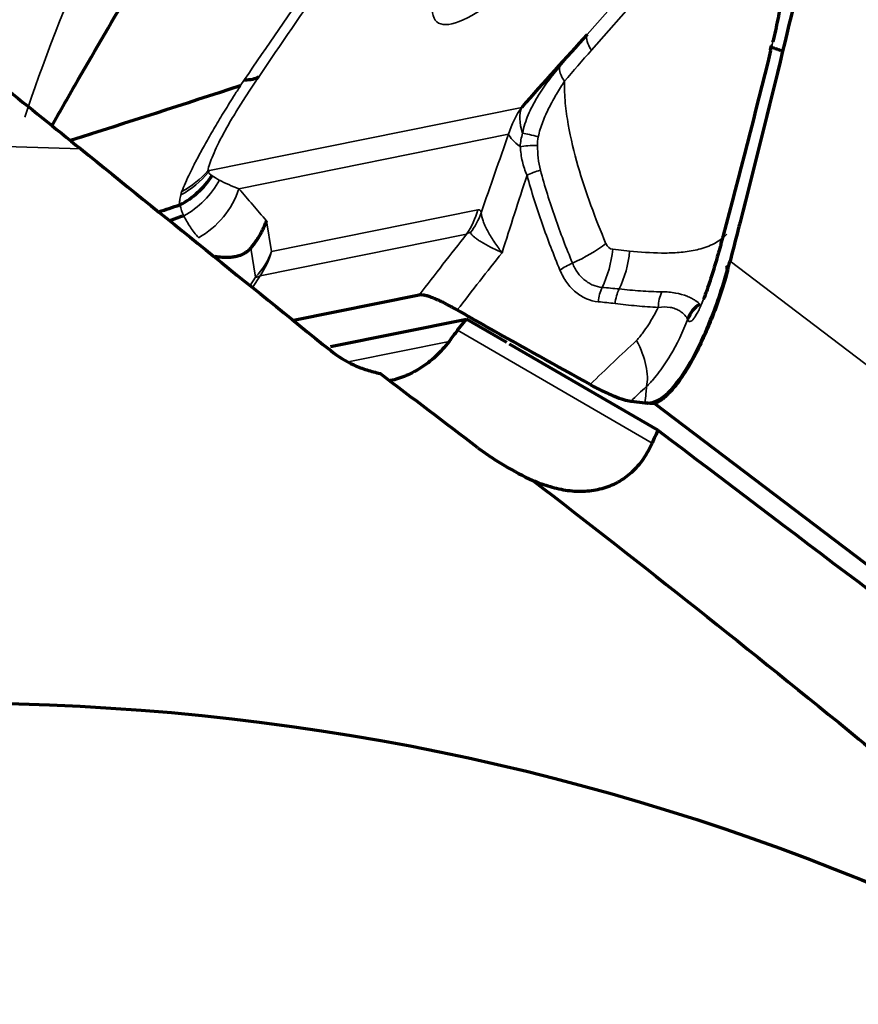
# Model space of a CAD drawing. Units: millimetres. Extents: x -685 to 416, y -200 to 293.
# Drawn here: x 82 to 85, y 212 to 215 of the extents above; entities that cross this region are included whole.
import ezdxf

# ---------------------------------------------------------------- set-up
doc = ezdxf.new("R2010")
doc.units = ezdxf.units.MM
doc.layers.add('1', color=7, linetype='Continuous', true_color=0xffffff)

msp = doc.modelspace()

# ---------------------------------------------------------------- linework, layer by layer
at = {"layer": '1', "color": 155, "linetype": 'Continuous', "lineweight": 35}
for p, q in [((83.5701, 215.1759), (83.7577, 215.3898)), ((83.5701, 215.1759), (83.7577, 215.3898)), ((83.7722, 215.3349), (83.5846, 215.1211)), ((83.7722, 215.3349), (83.5846, 215.1211)), ((82.2599, 214.7037), (83.3429, 214.9229)), ((82.2599, 214.7037), (83.3429, 214.9229)), ((83.2975, 214.83), (82.3624, 214.6407)), ((83.2975, 214.83), (82.3624, 214.6407)), ((82.475, 214.4226), (83.1913, 214.5675)), ((82.475, 214.4226), (83.1913, 214.5675)), ((82.4576, 214.5286), (82.475, 214.4226)), ((82.4576, 214.5286), (82.475, 214.4226)), ((83.1519, 214.4831), (82.4356, 214.3382)), ((83.1519, 214.4831), (82.4356, 214.3382)), ((82.4197, 214.3334), (82.4031, 214.4346)), ((82.4197, 214.3334), (82.4031, 214.4346)), ((83.6584, 214.4305), (83.7173, 214.4244)), ((83.6584, 214.4305), (83.7173, 214.4244)), ((84.0654, 214.389), (86.8023, 212.3091)), ((84.0654, 214.389), (86.8023, 212.3091)), ((82.4011, 214.3046), (82.4197, 214.3334)), ((82.4011, 214.3046), (82.4197, 214.3334)), ((82.4356, 214.3382), (82.4095, 214.2978)), ((82.4356, 214.3382), (82.4095, 214.2978)), ((83.1205, 214.1494), (83.795, 213.7578)), ((82.7468, 214.0413), (83.091, 214.1109))]:
    msp.add_line(p, q, dxfattribs=at)
at = {"layer": '1', "color": 155, "linetype": 'Continuous', "lineweight": 70}
for p, q in [((84.2125, 215.1553), (84.2136, 215.1501)), ((84.2125, 215.1553), (84.2136, 215.1501)), ((84.2051, 215.125), (84.2062, 215.1198)), ((84.2051, 215.125), (84.2062, 215.1198)), ((82.9874, 214.2717), (82.5511, 214.1835)), ((82.9874, 214.2717), (82.5511, 214.1835)), ((82.6793, 214.0929), (83.1512, 214.1884)), ((83.1205, 214.1494), (83.1512, 214.1884)), ((83.2917, 214.1068), (83.1512, 214.1884)), ((83.8156, 213.8026), (83.3006, 214.1016)), ((83.7212, 213.9038), (83.7709, 213.8973)), ((83.7212, 213.9038), (83.7709, 213.8973)), ((86.3511, 211.9597), (83.8037, 213.8956)), ((86.3511, 211.9597), (83.8037, 213.8956))]:
    msp.add_line(p, q, dxfattribs=at)
msp.add_circle((81.3849, 204.5557), 8.3, dxfattribs=at)
msp.add_arc((81.3849, 204.5557), 15.875, 71.0325, 214.84687, dxfattribs=at)
at = {"layer": '1', "color": 155, "linetype": 'Continuous', "lineweight": 35}
msp.add_arc((81.3849, 204.5557), 10.2318, 87.5976, 127.47764, dxfattribs=at)
for centre, major_axis, ratio, start_param, end_param in [((90.1494, 224.4332), (8.5371, 10.4579), 0.132107, 2.320354, 2.815291), ((84.2307, 216.7713), (1.1802, 1.553), 0.137533, 2.870199, 4.724328), ((84.2307, 216.7713), (1.1802, 1.553), 0.137533, 2.870199, 4.724328), ((83.6489, 215.116), (-0.0752, 0.0659), 0.451321, 0.154739, 1.027404), ((83.6489, 215.116), (-0.0752, 0.0659), 0.451321, 0.154739, 1.027404), ((83.5553, 215.0082), (-0.0757, 0.0654), 0.447583, 0.228923, 1.023933), ((83.5553, 215.0082), (-0.0757, 0.0654), 0.447583, 0.228923, 1.023933), ((83.5795, 214.7431), (0.0595, -0.294), 0.978598, 3.873575, 4.22264), ((83.5795, 214.7431), (0.0595, -0.294), 0.978598, 3.873575, 4.22264), ((83.5795, 214.7431), (-0.225, 0.1984), 0.463944, 0.155883, 0.671735), ((83.5795, 214.7431), (-0.225, 0.1984), 0.463944, 0.155883, 0.671735), ((83.5585, 213.659), (1.099, 3.6114), 0.1628, 1.290489, 1.369236), ((83.5585, 213.659), (1.099, 3.6114), 0.1628, 1.290489, 1.369236), ((83.5795, 214.7431), (0.2826, -0.1007), 0.227644, 3.329179, 3.772255), ((83.5795, 214.7431), (0.2826, -0.1007), 0.227644, 3.329179, 3.772255), ((83.4238, 214.8033), (-0.0953, 0.0301), 0.094925, 4.990914, 5.696247), ((83.4238, 214.8033), (-0.0953, 0.0301), 0.094925, 4.990914, 5.696247), ((83.4183, 214.772), (-0.0999, 0.0046), 0.183284, 4.928397, 5.659425), ((83.4183, 214.772), (-0.0999, 0.0046), 0.183284, 4.928397, 5.659425), ((83.4257, 214.682), (-0.0967, -0.0254), 0.269047, 4.825354, 5.365254), ((83.4257, 214.682), (-0.0967, -0.0254), 0.269047, 4.825354, 5.365254), ((82.0156, 214.8725), (0.2978, -0.0366), 0.959274, 5.334268, 5.760656), ((82.0156, 214.8725), (0.2978, -0.0366), 0.959274, 5.334268, 5.760656), ((82.0174, 214.8827), (0.2919, -0.0693), 0.945924, 5.447431, 5.845354), ((82.0174, 214.8827), (0.2919, -0.0693), 0.945924, 5.447431, 5.845354), ((82.4965, 214.5239), (0.0595, -0.294), 0.978598, 3.873575, 3.89631), ((82.4965, 214.5239), (0.0595, -0.294), 0.978598, 3.873575, 3.89631), ((82.0805, 214.7276), (0.2278, 0.1952), 0.976976, 4.512394, 5.265005), ((82.0805, 214.7276), (0.2278, 0.1952), 0.976976, 4.512394, 5.265005), ((82.9094, 214.6544), (0.0595, -0.294), 0.978602, 0.767043, 1.081202), ((82.9094, 214.6544), (0.0595, -0.294), 0.978602, 0.767043, 1.081202), ((82.9206, 214.6442), (-0.2914, -0.0715), 0.941077, 2.298799, 2.574775), ((82.9206, 214.6442), (-0.2914, -0.0715), 0.941077, 2.298799, 2.574775), ((82.8162, 213.1293), (2.1824, 3.0899), 0.142661, 1.220132, 1.294496), ((82.8162, 213.1293), (2.1824, 3.0899), 0.142661, 1.220132, 1.294496), ((83.4678, 214.4631), (-0.2395, -0.1013), 0.362579, 1.630847, 2.180886), ((83.4678, 214.4631), (-0.2395, -0.1013), 0.362579, 1.630847, 2.180886), ((83.6621, 214.4704), (-0.0031, -0.0399), 0.763826, 5.308913, 6.263987), ((83.6621, 214.4704), (-0.0031, -0.0399), 0.763826, 5.308913, 6.263987), ((82.1931, 214.5096), (0.296, 0.0486), 0.923784, 5.420357, 5.789088), ((82.1931, 214.5096), (0.296, 0.0486), 0.923784, 5.420357, 5.789088), ((82.1931, 214.5096), (-0.0595, 0.294), 0.978602, 3.908635, 4.222795), ((82.1931, 214.5096), (-0.0595, 0.294), 0.978602, 3.908635, 4.222795), ((83.4911, 214.4437), (0.0269, 0.2586), 0.645304, 4.184332, 4.728609), ((83.4911, 214.4437), (0.0269, 0.2586), 0.645304, 4.184332, 4.728609), ((83.55, 214.4376), (0.0269, 0.2586), 0.645304, 4.186249, 4.728609), ((83.55, 214.4376), (0.0269, 0.2586), 0.645304, 4.186249, 4.728609), ((83.5385, 214.3515), (-0.0925, -0.0379), 0.361979, 4.776466, 5.302137), ((83.5385, 214.3515), (-0.0925, -0.0379), 0.361979, 4.776466, 5.302137), ((82.1931, 214.5096), (-0.252, 0.1628), 0.275039, 2.834212, 2.99251), ((82.1931, 214.5096), (-0.252, 0.1628), 0.275039, 2.834212, 2.99251), ((83.6719, 214.2425), (-0.0084, -0.0996), 0.638688, 4.172117, 4.707178), ((83.6719, 214.2425), (-0.0084, -0.0996), 0.638688, 4.172117, 4.707178), ((83.7311, 214.237), (-0.0102, -0.0995), 0.644972, 4.185618, 4.727503), ((83.7311, 214.237), (-0.0102, -0.0995), 0.644972, 4.185618, 4.727503), ((83.8827, 214.2261), (-0.0022, -0.1), 0.662866, 4.122443, 4.698024), ((83.8827, 214.2261), (-0.0022, -0.1), 0.662866, 4.122443, 4.698024), ((83.4694, 212.4757), (1.6315, 2.0967), 0.291468, 1.035662, 1.06735), ((83.4694, 212.4757), (1.6315, 2.0967), 0.291468, 1.035662, 1.06735)]:
    msp.add_ellipse(centre, major_axis=major_axis, ratio=ratio, start_param=start_param, end_param=end_param, dxfattribs=at)
at = {"layer": '1', "color": 155, "linetype": 'Continuous', "lineweight": 70}
for centre, major_axis, ratio, start_param, end_param in [((82.6073, 213.1635), (2.3844, 3.1376), 0.137533, 0.983153, 1.083323), ((82.6073, 213.1635), (2.3844, 3.1376), 0.137533, 0.983153, 1.083323), ((84.0127, 214.1567), (-0.0953, -0.0303), 0.976905, 4.956554, 5.636409), ((84.0127, 214.1567), (-0.0953, -0.0303), 0.976905, 4.956554, 5.636409), ((83.2322, 214.172), (0.2639, 0.309), 0.177302, 1.793458, 1.91777), ((85.5501, 212.9898), (1.7514, -0.7762), 0.766193, 3.114102, 3.147703), ((91.297, 208.4282), (51.2654, -38.7997), 0.003607, 4.568662, 4.596038)]:
    msp.add_ellipse(centre, major_axis=major_axis, ratio=ratio, start_param=start_param, end_param=end_param, dxfattribs=at)
at = {"layer": '1', "color": 155, "linetype": 'Continuous', "lineweight": 35}
for points, knots in [([(82.3665, 214.9974), (82.445, 215.1127), (82.5252, 215.2293), (82.647, 215.4052), (82.6878, 215.464), (82.7699, 215.5819), (82.8112, 215.641), (82.8527, 215.7003)], [0, 0, 0, 0, 0.5, 0.5, 0.75, 0.75, 1, 1, 1, 1]), ([(82.3665, 214.9974), (82.445, 215.1127), (82.5252, 215.2293), (82.647, 215.4052), (82.6878, 215.464), (82.7699, 215.5819), (82.8112, 215.641), (82.8527, 215.7003)], [0, 0, 0, 0, 0.5, 0.5, 0.75, 0.75, 1, 1, 1, 1]), ([(82.8964, 215.7009), (82.8166, 215.5879), (82.7381, 215.4755), (82.583, 215.2518), (82.5066, 215.1406), (82.4318, 215.0304)], [0, 0, 0, 0, 0.5, 0.5, 1, 1, 1, 1]), ([(82.8964, 215.7009), (82.8166, 215.5879), (82.7381, 215.4755), (82.583, 215.2518), (82.5066, 215.1406), (82.4318, 215.0304)], [0, 0, 0, 0, 0.5, 0.5, 1, 1, 1, 1]), ([(84.2091, 215.1319), (84.2091, 215.1319), (84.2091, 215.1319), (84.2081, 215.1278), (84.2071, 215.1238), (84.2062, 215.1198)], [0, 0, 0, 0, 0.00472, 0.00472, 1, 1, 1, 1]), ([(84.2091, 215.1319), (84.2091, 215.1319), (84.2091, 215.1319), (84.2081, 215.1278), (84.2071, 215.1238), (84.2062, 215.1198)], [0, 0, 0, 0, 0.00472, 0.00472, 1, 1, 1, 1]), ([(83.346, 214.8334), (83.3502, 214.8552), (83.3569, 214.8763), (83.3698, 214.9072), (83.3746, 214.9173), (83.385, 214.9375), (83.3907, 214.9476), (83.4084, 214.9768), (83.4211, 214.9954), (83.441, 215.0222), (83.4478, 215.031), (83.4614, 215.048), (83.4682, 215.0562), (83.4749, 215.0642)], [0, 0, 0, 0, 0.25, 0.25, 0.375, 0.375, 0.5, 0.5, 0.75, 0.75, 0.875, 0.875, 1, 1, 1, 1]), ([(83.346, 214.8334), (83.3502, 214.8552), (83.3569, 214.8763), (83.3698, 214.9072), (83.3746, 214.9173), (83.385, 214.9375), (83.3907, 214.9476), (83.4084, 214.9768), (83.4211, 214.9954), (83.441, 215.0222), (83.4478, 215.031), (83.4614, 215.048), (83.4682, 215.0562), (83.4749, 215.0642)], [0, 0, 0, 0, 0.25, 0.25, 0.375, 0.375, 0.5, 0.5, 0.75, 0.75, 0.875, 0.875, 1, 1, 1, 1]), ([(82.4318, 215.0304), (82.4288, 215.0258), (82.4257, 215.0212), (82.4195, 215.0121), (82.4165, 215.0075), (82.4074, 214.9938), (82.3896, 214.9669), (82.3621, 214.9238), (82.3425, 214.8914), (82.3288, 214.8679), (82.3244, 214.8603), (82.316, 214.8454), (82.312, 214.8382), (82.2932, 214.8033), (82.2813, 214.7787), (82.2634, 214.7359), (82.2576, 214.7181), (82.254, 214.703)], [0, 0, 0, 0, 0.03125, 0.03125, 0.0625, 0.0625, 0.125, 0.25, 0.375, 0.375, 0.4375, 0.4375, 0.5, 0.5, 0.75, 0.75, 1, 1, 1, 1]), ([(82.4318, 215.0304), (82.4288, 215.0258), (82.4257, 215.0212), (82.4195, 215.0121), (82.4165, 215.0075), (82.4074, 214.9938), (82.3896, 214.9669), (82.3621, 214.9238), (82.3425, 214.8914), (82.3288, 214.8679), (82.3244, 214.8603), (82.316, 214.8454), (82.312, 214.8382), (82.2932, 214.8033), (82.2813, 214.7787), (82.2634, 214.7359), (82.2576, 214.7181), (82.254, 214.703)], [0, 0, 0, 0, 0.03125, 0.03125, 0.0625, 0.0625, 0.125, 0.25, 0.375, 0.375, 0.4375, 0.4375, 0.5, 0.5, 0.75, 0.75, 1, 1, 1, 1]), ([(83.4909, 215.0133), (83.4818, 214.9989), (83.4727, 214.9842), (83.455, 214.954), (83.4463, 214.9385), (83.434, 214.9143), (83.4301, 214.906), (83.4226, 214.8894), (83.419, 214.881), (83.4093, 214.8555), (83.404, 214.8382), (83.4004, 214.8203)], [0, 0, 0, 0, 0.25, 0.25, 0.5, 0.5, 0.625, 0.625, 0.75, 0.75, 1, 1, 1, 1]), ([(83.4909, 215.0133), (83.4818, 214.9989), (83.4727, 214.9842), (83.455, 214.954), (83.4463, 214.9385), (83.434, 214.9143), (83.4301, 214.906), (83.4226, 214.8894), (83.419, 214.881), (83.4093, 214.8555), (83.404, 214.8382), (83.4004, 214.8203)], [0, 0, 0, 0, 0.25, 0.25, 0.5, 0.5, 0.625, 0.625, 0.75, 0.75, 1, 1, 1, 1]), ([(83.4909, 215.0133), (83.4905, 214.9881), (83.4918, 214.963), (83.4954, 214.9254), (83.4969, 214.9129), (83.5004, 214.8881), (83.5023, 214.8758), (83.513, 214.8146), (83.5247, 214.7666), (83.5514, 214.6731), (83.5665, 214.6275), (83.5992, 214.5377), (83.6167, 214.4935), (83.6351, 214.4499)], [0, 0, 0, 0, 0.125, 0.125, 0.1875, 0.1875, 0.25, 0.25, 0.5, 0.5, 0.75, 0.75, 1, 1, 1, 1]), ([(83.4909, 215.0133), (83.4905, 214.9881), (83.4918, 214.963), (83.4954, 214.9254), (83.4969, 214.9129), (83.5004, 214.8881), (83.5023, 214.8758), (83.513, 214.8146), (83.5247, 214.7666), (83.5514, 214.6731), (83.5665, 214.6275), (83.5992, 214.5377), (83.6167, 214.4935), (83.6351, 214.4499)], [0, 0, 0, 0, 0.125, 0.125, 0.1875, 0.1875, 0.25, 0.25, 0.5, 0.5, 0.75, 0.75, 1, 1, 1, 1]), ([(82.1646, 214.6315), (82.1714, 214.6498), (82.1807, 214.671), (82.1986, 214.7081), (82.2052, 214.7212), (82.2196, 214.7491), (82.2353, 214.7785), (82.2537, 214.8111), (82.2735, 214.8454), (82.284, 214.8633), (82.3061, 214.8999), (82.3235, 214.9283), (82.3451, 214.9627), (82.3547, 214.9778), (82.3612, 214.9879), (82.3645, 214.993), (82.3678, 214.9981)], [0, 0, 0, 0, 0.25, 0.25, 0.375, 0.375, 0.5, 0.625, 0.625, 0.75, 0.75, 0.875, 0.9375, 0.96875, 0.96875, 1, 1, 1, 1]), ([(82.1646, 214.6315), (82.1714, 214.6498), (82.1807, 214.671), (82.1986, 214.7081), (82.2052, 214.7212), (82.2196, 214.7491), (82.2353, 214.7785), (82.2537, 214.8111), (82.2735, 214.8454), (82.284, 214.8633), (82.3061, 214.8999), (82.3235, 214.9283), (82.3451, 214.9627), (82.3547, 214.9778), (82.3612, 214.9879), (82.3645, 214.993), (82.3678, 214.9981)], [0, 0, 0, 0, 0.25, 0.25, 0.375, 0.375, 0.5, 0.625, 0.625, 0.75, 0.75, 0.875, 0.9375, 0.96875, 0.96875, 1, 1, 1, 1]), ([(83.3615, 214.6872), (83.3543, 214.7028), (83.3491, 214.7189), (83.3414, 214.7521), (83.339, 214.7691), (83.3377, 214.7865)], [0, 0, 0, 0, 0.5, 0.5, 1, 1, 1, 1]), ([(83.3615, 214.6872), (83.3543, 214.7028), (83.3491, 214.7189), (83.3414, 214.7521), (83.339, 214.7691), (83.3377, 214.7865)], [0, 0, 0, 0, 0.5, 0.5, 1, 1, 1, 1]), ([(83.3977, 214.7909), (83.3979, 214.7763), (83.3987, 214.7618), (83.402, 214.7331), (83.4044, 214.7189), (83.408, 214.705)], [0, 0, 0, 0, 0.5, 0.5, 1, 1, 1, 1]), ([(83.3977, 214.7909), (83.3979, 214.7763), (83.3987, 214.7618), (83.402, 214.7331), (83.4044, 214.7189), (83.408, 214.705)], [0, 0, 0, 0, 0.5, 0.5, 1, 1, 1, 1]), ([(83.408, 214.705), (83.4228, 214.6488), (83.4399, 214.5942), (83.4772, 214.487), (83.4974, 214.4344), (83.5189, 214.3825)], [0, 0, 0, 0, 0.5, 0.5, 1, 1, 1, 1]), ([(83.408, 214.705), (83.4228, 214.6488), (83.4399, 214.5942), (83.4772, 214.487), (83.4974, 214.4344), (83.5189, 214.3825)], [0, 0, 0, 0, 0.5, 0.5, 1, 1, 1, 1]), ([(82.1713, 214.5469), (82.1973, 214.561), (82.2212, 214.5789), (82.2628, 214.6207), (82.2805, 214.6445), (82.2943, 214.6704)], [0, 0, 0, 0, 0.5, 0.5, 1, 1, 1, 1]), ([(82.1713, 214.5469), (82.1973, 214.561), (82.2212, 214.5789), (82.2628, 214.6207), (82.2805, 214.6445), (82.2943, 214.6704)], [0, 0, 0, 0, 0.5, 0.5, 1, 1, 1, 1]), ([(82.2943, 214.6704), (82.3046, 214.6648), (82.3155, 214.6597), (82.3383, 214.6498), (82.3502, 214.6452), (82.3624, 214.6407)], [0, 0, 0, 0, 0.5, 0.5, 1, 1, 1, 1]), ([(82.2943, 214.6704), (82.3046, 214.6648), (82.3155, 214.6597), (82.3383, 214.6498), (82.3502, 214.6452), (82.3624, 214.6407)], [0, 0, 0, 0, 0.5, 0.5, 1, 1, 1, 1]), ([(83.4756, 214.3583), (83.4537, 214.4112), (83.4329, 214.4648), (83.3945, 214.5743), (83.3769, 214.63), (83.3615, 214.6872)], [0, 0, 0, 0, 0.5, 0.5, 1, 1, 1, 1]), ([(83.4756, 214.3583), (83.4537, 214.4112), (83.4329, 214.4648), (83.3945, 214.5743), (83.3769, 214.63), (83.3615, 214.6872)], [0, 0, 0, 0, 0.5, 0.5, 1, 1, 1, 1]), ([(82.1567, 214.5843), (82.1562, 214.5891), (82.1561, 214.5944), (82.1573, 214.6058), (82.1585, 214.6121), (82.1605, 214.619)], [0, 0, 0, 0, 0.5, 0.5, 1, 1, 1, 1]), ([(82.1567, 214.5843), (82.1562, 214.5891), (82.1561, 214.5944), (82.1573, 214.6058), (82.1585, 214.6121), (82.1605, 214.619)], [0, 0, 0, 0, 0.5, 0.5, 1, 1, 1, 1]), ([(82.2222, 214.4708), (82.2119, 214.4825), (82.2024, 214.4947), (82.1852, 214.52), (82.1776, 214.5331), (82.1713, 214.5469)], [0, 0, 0, 0, 0.5, 0.5, 1, 1, 1, 1]), ([(82.2222, 214.4708), (82.2119, 214.4825), (82.2024, 214.4947), (82.1852, 214.52), (82.1776, 214.5331), (82.1713, 214.5469)], [0, 0, 0, 0, 0.5, 0.5, 1, 1, 1, 1]), ([(83.2025, 214.5573), (83.2032, 214.5485), (83.2055, 214.539), (83.2109, 214.5234), (83.213, 214.518), (83.2179, 214.5068), (83.2208, 214.501), (83.2302, 214.4832), (83.2376, 214.4708), (83.2504, 214.4517), (83.2571, 214.442), (83.2645, 214.4321), (83.2696, 214.4254), (83.2722, 214.422), (83.2748, 214.4187)], [0, 0, 0, 0, 0.25, 0.25, 0.375, 0.375, 0.5, 0.5, 0.75, 0.75, 0.875, 0.9375, 0.9375, 1, 1, 1, 1]), ([(83.2025, 214.5573), (83.2032, 214.5485), (83.2055, 214.539), (83.2109, 214.5234), (83.213, 214.518), (83.2179, 214.5068), (83.2208, 214.501), (83.2302, 214.4832), (83.2376, 214.4708), (83.2504, 214.4517), (83.2571, 214.442), (83.2645, 214.4321), (83.2696, 214.4254), (83.2722, 214.422), (83.2748, 214.4187)], [0, 0, 0, 0, 0.25, 0.25, 0.375, 0.375, 0.5, 0.5, 0.75, 0.75, 0.875, 0.9375, 0.9375, 1, 1, 1, 1]), ([(83.1646, 214.4871), (83.1635, 214.4888), (83.1616, 214.4888), (83.1572, 214.4871), (83.1546, 214.4854), (83.1519, 214.4831)], [0, 0, 0, 0, 0.5, 0.5, 1, 1, 1, 1]), ([(83.1646, 214.4871), (83.1635, 214.4888), (83.1616, 214.4888), (83.1572, 214.4871), (83.1546, 214.4854), (83.1519, 214.4831)], [0, 0, 0, 0, 0.5, 0.5, 1, 1, 1, 1]), ([(83.2748, 214.4187), (83.2713, 214.4203), (83.2677, 214.4219), (83.2608, 214.4251), (83.2506, 214.4299), (83.2412, 214.4346), (83.2231, 214.4439), (83.2123, 214.45), (83.198, 214.4588), (83.1936, 214.4617), (83.1856, 214.4672), (83.182, 214.4699), (83.1725, 214.4778), (83.1677, 214.4826), (83.1646, 214.4871)], [0, 0, 0, 0, 0.0625, 0.0625, 0.125, 0.25, 0.25, 0.5, 0.5, 0.625, 0.625, 0.75, 0.75, 1, 1, 1, 1]), ([(83.2748, 214.4187), (83.2713, 214.4203), (83.2677, 214.4219), (83.2608, 214.4251), (83.2506, 214.4299), (83.2412, 214.4346), (83.2231, 214.4439), (83.2123, 214.45), (83.198, 214.4588), (83.1936, 214.4617), (83.1856, 214.4672), (83.182, 214.4699), (83.1725, 214.4778), (83.1677, 214.4826), (83.1646, 214.4871)], [0, 0, 0, 0, 0.0625, 0.0625, 0.125, 0.25, 0.25, 0.5, 0.5, 0.625, 0.625, 0.75, 0.75, 1, 1, 1, 1]), ([(83.7173, 214.4244), (83.7538, 214.4206), (83.7904, 214.4179), (83.8456, 214.4172), (83.864, 214.4176), (83.9008, 214.4201), (83.9191, 214.4223), (83.9555, 214.4293), (83.9736, 214.4342), (84.0004, 214.4451), (84.0093, 214.4493), (84.0263, 214.4592), (84.0346, 214.465), (84.0465, 214.475), (84.0504, 214.4787), (84.0542, 214.4827)], [0, 0, 0, 0, 0.319699, 0.319699, 0.479549, 0.479549, 0.639399, 0.639399, 0.799248, 0.799248, 0.879173, 0.879173, 0.959098, 0.959098, 1, 1, 1, 1]), ([(83.7173, 214.4244), (83.7538, 214.4206), (83.7904, 214.4179), (83.8456, 214.4172), (83.864, 214.4176), (83.9008, 214.4201), (83.9191, 214.4223), (83.9555, 214.4293), (83.9736, 214.4342), (84.0004, 214.4451), (84.0093, 214.4493), (84.0241, 214.4579), (84.0302, 214.462), (84.0361, 214.4665)], [0, 0, 0, 0, 0.340875, 0.340875, 0.511312, 0.511312, 0.68175, 0.68175, 0.852187, 0.852187, 0.937406, 0.937406, 1, 1, 1, 1]), ([(83.5189, 214.3825), (83.5239, 214.3703), (83.53, 214.3593), (83.5408, 214.3443), (83.5446, 214.3395), (83.5528, 214.3309), (83.5613, 214.3229), (83.5706, 214.3164), (83.5802, 214.3106), (83.5852, 214.3081), (83.6004, 214.3019), (83.6109, 214.2993), (83.6217, 214.2984)], [0, 0, 0, 0, 0.25, 0.25, 0.375, 0.375, 0.5, 0.625, 0.625, 0.75, 0.75, 1, 1, 1, 1]), ([(83.5189, 214.3825), (83.5239, 214.3703), (83.53, 214.3593), (83.5408, 214.3443), (83.5446, 214.3395), (83.5528, 214.3309), (83.5613, 214.3229), (83.5706, 214.3164), (83.5802, 214.3106), (83.5852, 214.3081), (83.6004, 214.3019), (83.6109, 214.2993), (83.6217, 214.2984)], [0, 0, 0, 0, 0.25, 0.25, 0.375, 0.375, 0.5, 0.625, 0.625, 0.75, 0.75, 1, 1, 1, 1]), ([(83.6083, 214.2484), (83.5944, 214.2498), (83.5809, 214.2533), (83.5613, 214.2617), (83.5548, 214.265), (83.5424, 214.2726), (83.5304, 214.2811), (83.5194, 214.2915), (83.509, 214.3027), (83.504, 214.3088), (83.49, 214.3283), (83.4821, 214.3426), (83.4756, 214.3583)], [0, 0, 0, 0, 0.25, 0.25, 0.375, 0.375, 0.5, 0.625, 0.625, 0.75, 0.75, 1, 1, 1, 1]), ([(83.6083, 214.2484), (83.5944, 214.2498), (83.5809, 214.2533), (83.5613, 214.2617), (83.5548, 214.265), (83.5424, 214.2726), (83.5304, 214.2811), (83.5194, 214.2915), (83.509, 214.3027), (83.504, 214.3088), (83.49, 214.3283), (83.4821, 214.3426), (83.4756, 214.3583)], [0, 0, 0, 0, 0.25, 0.25, 0.375, 0.375, 0.5, 0.625, 0.625, 0.75, 0.75, 1, 1, 1, 1]), ([(83.6808, 214.2927), (83.7056, 214.2901), (83.7303, 214.2879), (83.7797, 214.2844), (83.8043, 214.2832), (83.8289, 214.2829)], [0, 0, 0, 0, 0.5, 0.5, 1, 1, 1, 1]), ([(83.6808, 214.2927), (83.7056, 214.2901), (83.7303, 214.2879), (83.7797, 214.2844), (83.8043, 214.2832), (83.8289, 214.2829)], [0, 0, 0, 0, 0.5, 0.5, 1, 1, 1, 1]), ([(83.8289, 214.2829), (83.8458, 214.2828), (83.8617, 214.2814), (83.8912, 214.2761), (83.9047, 214.2722), (83.922, 214.2653), (83.9273, 214.2628), (83.9369, 214.2579), (83.9412, 214.2553), (83.9525, 214.2479), (83.9579, 214.2432), (83.961, 214.2397)], [0, 0, 0, 0, 0.25, 0.25, 0.5, 0.5, 0.625, 0.625, 0.75, 0.75, 1, 1, 1, 1]), ([(83.8289, 214.2829), (83.8458, 214.2828), (83.8617, 214.2814), (83.8912, 214.2761), (83.9047, 214.2722), (83.922, 214.2653), (83.9273, 214.2628), (83.9369, 214.2579), (83.9412, 214.2553), (83.9525, 214.2479), (83.9579, 214.2432), (83.961, 214.2397)], [0, 0, 0, 0, 0.25, 0.25, 0.5, 0.5, 0.625, 0.625, 0.75, 0.75, 1, 1, 1, 1]), ([(83.8165, 214.229), (83.7917, 214.23), (83.7668, 214.2318), (83.717, 214.2363), (83.6919, 214.2391), (83.6668, 214.2421)], [0, 0, 0, 0, 0.5, 0.5, 1, 1, 1, 1]), ([(83.8165, 214.229), (83.7917, 214.23), (83.7668, 214.2318), (83.717, 214.2363), (83.6919, 214.2391), (83.6668, 214.2421)], [0, 0, 0, 0, 0.5, 0.5, 1, 1, 1, 1]), ([(83.7412, 214.1145), (83.7432, 214.1164), (83.745, 214.1184), (83.7488, 214.1225), (83.7542, 214.1289), (83.7594, 214.1356), (83.7696, 214.1492), (83.776, 214.1586), (83.7946, 214.1877), (83.8061, 214.208), (83.8165, 214.229)], [0, 0, 0, 0, 0.0625, 0.0625, 0.125, 0.25, 0.25, 0.5, 0.5, 1, 1, 1, 1]), ([(83.7412, 214.1145), (83.7432, 214.1164), (83.745, 214.1184), (83.7488, 214.1225), (83.7542, 214.1289), (83.7594, 214.1356), (83.7696, 214.1492), (83.776, 214.1586), (83.7946, 214.1877), (83.8061, 214.208), (83.8165, 214.229)], [0, 0, 0, 0, 0.0625, 0.0625, 0.125, 0.25, 0.25, 0.5, 0.5, 1, 1, 1, 1]), ([(83.9185, 214.1877), (83.9171, 214.1914), (83.9141, 214.1962), (83.9068, 214.2041), (83.9039, 214.2068), (83.8972, 214.2123), (83.8895, 214.2177), (83.88, 214.2223), (83.8693, 214.2263), (83.8635, 214.2279), (83.8451, 214.2311), (83.8314, 214.2311), (83.8165, 214.229)], [0, 0, 0, 0, 0.25, 0.25, 0.375, 0.375, 0.5, 0.625, 0.625, 0.75, 0.75, 1, 1, 1, 1]), ([(83.9185, 214.1877), (83.9171, 214.1914), (83.9141, 214.1962), (83.9068, 214.2041), (83.9039, 214.2068), (83.8972, 214.2123), (83.8895, 214.2177), (83.88, 214.2223), (83.8693, 214.2263), (83.8635, 214.2279), (83.8451, 214.2311), (83.8314, 214.2311), (83.8165, 214.229)], [0, 0, 0, 0, 0.25, 0.25, 0.375, 0.375, 0.5, 0.625, 0.625, 0.75, 0.75, 1, 1, 1, 1]), ([(83.9736, 214.2571), (83.9674, 214.2413), (83.9615, 214.2277), (83.9529, 214.2108), (83.9501, 214.2058), (83.9446, 214.1969), (83.942, 214.1931), (83.9346, 214.1838), (83.9302, 214.1803), (83.9247, 214.1796), (83.9231, 214.1801), (83.9204, 214.1827), (83.9193, 214.1848), (83.9185, 214.1877)], [0, 0, 0, 0, 0.25, 0.25, 0.375, 0.375, 0.5, 0.5, 0.75, 0.75, 0.875, 0.875, 1, 1, 1, 1]), ([(83.9736, 214.2571), (83.9674, 214.2413), (83.9615, 214.2277), (83.9529, 214.2108), (83.9501, 214.2058), (83.9446, 214.1969), (83.942, 214.1931), (83.9346, 214.1838), (83.9302, 214.1803), (83.9247, 214.1796), (83.9231, 214.1801), (83.9204, 214.1827), (83.9193, 214.1848), (83.9185, 214.1877)], [0, 0, 0, 0, 0.25, 0.25, 0.375, 0.375, 0.5, 0.5, 0.75, 0.75, 0.875, 0.875, 1, 1, 1, 1]), ([(83.9189, 214.1886), (83.9022, 214.1437), (83.8816, 214.1012), (83.8461, 214.042), (83.8335, 214.023), (83.8132, 213.996), (83.8062, 213.9872), (83.7952, 213.9745), (83.7914, 213.9703), (83.7837, 213.9621), (83.7798, 213.958), (83.7757, 213.954)], [0, 0, 0, 0, 0.5, 0.5, 0.75, 0.75, 0.875, 0.875, 0.9375, 0.9375, 1, 1, 1, 1]), ([(83.9189, 214.1886), (83.9022, 214.1437), (83.8816, 214.1012), (83.8461, 214.042), (83.8335, 214.023), (83.8132, 213.996), (83.8062, 213.9872), (83.7952, 213.9745), (83.7914, 213.9703), (83.7837, 213.9621), (83.7798, 213.958), (83.7757, 213.954)], [0, 0, 0, 0, 0.5, 0.5, 0.75, 0.75, 0.875, 0.875, 0.9375, 0.9375, 1, 1, 1, 1]), ([(83.7757, 213.954), (83.7804, 213.9748), (83.7798, 213.9998), (83.768, 214.0546), (83.7568, 214.0844), (83.7412, 214.1145)], [0, 0, 0, 0, 0.5, 0.5, 1, 1, 1, 1]), ([(83.7757, 213.954), (83.7804, 213.9748), (83.7798, 213.9998), (83.768, 214.0546), (83.7568, 214.0844), (83.7412, 214.1145)], [0, 0, 0, 0, 0.5, 0.5, 1, 1, 1, 1]), ([(83.7757, 213.954), (83.775, 213.9459), (83.7734, 213.927), (83.7718, 213.9082), (83.7709, 213.8973)], [0, 0, 0, 0, 0.425366, 1, 1, 1, 1]), ([(83.7757, 213.954), (83.775, 213.9459), (83.7734, 213.927), (83.7718, 213.9082), (83.7709, 213.8973)], [0, 0, 0, 0, 0.425366, 1, 1, 1, 1])]:
    msp.add_open_spline(points, degree=3, knots=knots, dxfattribs=at)
at = {"layer": '1', "color": 155, "linetype": 'Continuous', "lineweight": 70}
for points, degree in [([(84.3634, 215.604), (84.3254, 215.441), (84.2869, 215.2789), (84.2479, 215.1181)], 3), ([(84.3634, 215.604), (84.3254, 215.441), (84.2869, 215.2789), (84.2479, 215.1181)], 3), ([(81.2744, 215.2121), (81.455, 215.0679), (81.6348, 214.9233), (81.8138, 214.7785)], 3), ([(84.2062, 215.1198), (84.1525, 214.9023), (84.0975, 214.6881), (84.0416, 214.478)], 3), ([(84.2062, 215.1198), (84.1525, 214.9023), (84.0975, 214.6881), (84.0416, 214.478)], 3), ([(84.2479, 215.1181), (84.1994, 214.918), (84.1501, 214.7199), (84.1002, 214.5243)], 3), ([(84.2479, 215.1181), (84.1994, 214.918), (84.1501, 214.7199), (84.1002, 214.5243)], 3), ([(84.2079, 215.137), (84.205, 215.125)], 1), ([(84.2079, 215.137), (84.205, 215.125)], 1), ([(84.2091, 215.1319), (84.2479, 215.1181)], 1), ([(84.2091, 215.1319), (84.2479, 215.1181)], 1), ([(82.3818, 215.0188), (82.4028, 215.0183), (82.4197, 215.022), (82.4314, 215.0297)], 3), ([(82.3818, 215.0188), (82.4028, 215.0183), (82.4197, 215.022), (82.4314, 215.0297)], 3), ([(82.367, 214.9978), (82.1712, 214.9335), (81.9747, 214.8701), (81.7775, 214.8075)], 3), ([(82.367, 214.9978), (82.1712, 214.9335), (81.9747, 214.8701), (81.7775, 214.8075)], 3), ([(81.8138, 214.7785), (82.1024, 214.5451), (82.3913, 214.3119), (82.6808, 214.0788)], 3), ([(82.0841, 214.5604), (82.1085, 214.5684), (82.1328, 214.5765), (82.1572, 214.5845)], 3), ([(82.0841, 214.5604), (82.1085, 214.5684), (82.1328, 214.5765), (82.1572, 214.5845)], 3), ([(82.1711, 214.5469), (82.1222, 214.5297)], 1), ([(82.1711, 214.5469), (82.1222, 214.5297)], 1), ([(84.0964, 214.5094), (84.0861, 214.4691), (84.0757, 214.429), (84.0654, 214.389)], 3), ([(84.0964, 214.5094), (84.0861, 214.4691), (84.0757, 214.429), (84.0654, 214.389)], 3), ([(84.1002, 214.5243), (84.0989, 214.5194), (84.0976, 214.5144), (84.0964, 214.5094)], 3), ([(84.1002, 214.5243), (84.0989, 214.5194), (84.0976, 214.5144), (84.0964, 214.5094)], 3), ([(84.0416, 214.478), (84.0413, 214.4766), (84.0409, 214.4753), (84.0406, 214.4739)], 3), ([(84.0416, 214.478), (84.0413, 214.4766), (84.0409, 214.4753), (84.0406, 214.4739)], 3), ([(84.0547, 214.3706), (84.0589, 214.3694)], 1), ([(84.0547, 214.3706), (84.0589, 214.3694)], 1), ([(84.0567, 214.3559), (84.0579, 214.3603), (84.059, 214.3646), (84.0602, 214.369)], 3), ([(84.0567, 214.3559), (84.0579, 214.3603), (84.059, 214.3646), (84.0602, 214.369)], 3), ([(84.0589, 214.3694), (84.0602, 214.369)], 1), ([(84.0589, 214.3694), (84.0602, 214.369)], 1), ([(84.0602, 214.369), (84.0619, 214.3756), (84.0637, 214.3823), (84.0654, 214.389)], 3), ([(84.0602, 214.369), (84.0619, 214.3756), (84.0637, 214.3823), (84.0654, 214.389)], 3), ([(83.7709, 213.8973), (83.7937, 213.8944), (83.8402, 213.9121), (83.9177, 214.0112), (83.9958, 214.1689), (84.0391, 214.2956), (84.0562, 214.3593)], 3), ([(83.7709, 213.8973), (83.7937, 213.8944), (83.8402, 213.9121), (83.9177, 214.0112), (83.9958, 214.1689), (84.0391, 214.2956), (84.0562, 214.3593)], 3), ([(83.1194, 214.2198), (83.0707, 214.2476), (83.0018, 214.2746), (82.9874, 214.2717)], 2), ([(83.1194, 214.2198), (83.0707, 214.2476), (83.0018, 214.2746), (82.9874, 214.2717)], 2), ([(83.1194, 214.2198), (83.1543, 214.2002), (83.1891, 214.1804), (83.2236, 214.1602)], 3), ([(83.1194, 214.2198), (83.1543, 214.2002), (83.1891, 214.1804), (83.2236, 214.1602)], 3), ([(83.5806, 213.9613), (83.4622, 214.027), (83.3431, 214.0933), (83.2236, 214.1602)], 3), ([(83.5806, 213.9613), (83.4622, 214.027), (83.3431, 214.0933), (83.2236, 214.1602)], 3), ([(83.1911, 213.7417), (83.0778, 213.8277), (82.9646, 213.9137), (82.8515, 213.9997)], 3), ([(83.8037, 213.8956), (83.7938, 213.8954), (83.7831, 213.8957), (83.7709, 213.8973)], 3), ([(83.8037, 213.8956), (83.7938, 213.8954), (83.7831, 213.8957), (83.7709, 213.8973)], 3)]:
    msp.add_open_spline(points, degree=degree, dxfattribs=at)
for points, knots in [([(81.9907, 215.3379), (81.9264, 215.2299), (81.8316, 215.0678), (81.7415, 214.9097), (81.7112, 214.8562)], [0, 0, 0, 0, 0.657467, 1, 1, 1, 1]), ([(81.9907, 215.3379), (81.9264, 215.2299), (81.8316, 215.0678), (81.7415, 214.9097), (81.7112, 214.8562)], [0, 0, 0, 0, 0.657467, 1, 1, 1, 1]), ([(84.2453, 215.3081), (84.2433, 215.2949), (84.241, 215.2815), (84.2362, 215.2549), (84.2337, 215.2417), (84.2258, 215.2022), (84.22, 215.176), (84.2136, 215.1501)], [0, 0, 0, 0, 0.25, 0.25, 0.5, 0.5, 1, 1, 1, 1]), ([(84.2453, 215.3081), (84.2433, 215.2949), (84.241, 215.2815), (84.2362, 215.2549), (84.2337, 215.2417), (84.2258, 215.2022), (84.22, 215.176), (84.2136, 215.1501)], [0, 0, 0, 0, 0.25, 0.25, 0.5, 0.5, 1, 1, 1, 1]), ([(82.1577, 214.5846), (82.1802, 214.5965), (82.2012, 214.6112), (82.2387, 214.6452), (82.2553, 214.6646), (82.2691, 214.6857)], [0, 0, 0, 0, 0.5, 0.5, 1, 1, 1, 1]), ([(82.1577, 214.5846), (82.1802, 214.5965), (82.2012, 214.6112), (82.2387, 214.6452), (82.2553, 214.6646), (82.2691, 214.6857)], [0, 0, 0, 0, 0.5, 0.5, 1, 1, 1, 1]), ([(82.4031, 214.4346), (82.4049, 214.4368), (82.4088, 214.4414), (82.4146, 214.4489), (82.4208, 214.4573), (82.4271, 214.4666), (82.4335, 214.477), (82.4399, 214.4883), (82.4462, 214.5008), (82.4522, 214.5142), (82.4558, 214.5237), (82.4576, 214.5286)], [0, 0, 0, 0, 0.078131, 0.164508, 0.259131, 0.361999, 0.473112, 0.59247, 0.720071, 0.855914, 1, 1, 1, 1]), ([(82.4031, 214.4346), (82.4049, 214.4368), (82.4088, 214.4414), (82.4146, 214.4489), (82.4208, 214.4573), (82.4271, 214.4666), (82.4335, 214.477), (82.4399, 214.4883), (82.4462, 214.5008), (82.4522, 214.5142), (82.4558, 214.5237), (82.4576, 214.5286)], [0, 0, 0, 0, 0.078131, 0.164508, 0.259131, 0.361999, 0.473112, 0.59247, 0.720071, 0.855914, 1, 1, 1, 1]), ([(84.0406, 214.474), (84.0399, 214.4713), (84.0391, 214.4686), (84.0377, 214.4632), (84.0355, 214.4553), (84.0305, 214.4369), (84.0205, 214.4012), (84.0094, 214.363), (84.001, 214.3362), (83.9954, 214.3188), (83.9927, 214.3104), (83.9844, 214.286), (83.979, 214.271), (83.9736, 214.2571)], [0, 0, 0, 0, 0.03125, 0.03125, 0.0625, 0.125, 0.25, 0.5, 0.625, 0.625, 0.75, 0.75, 1, 1, 1, 1]), ([(84.0406, 214.474), (84.0399, 214.4713), (84.0391, 214.4686), (84.0377, 214.4632), (84.0355, 214.4553), (84.0305, 214.4369), (84.0205, 214.4012), (84.0094, 214.363), (84.001, 214.3362), (83.9954, 214.3188), (83.9927, 214.3104), (83.9844, 214.286), (83.979, 214.271), (83.9736, 214.2571)], [0, 0, 0, 0, 0.03125, 0.03125, 0.0625, 0.125, 0.25, 0.5, 0.625, 0.625, 0.75, 0.75, 1, 1, 1, 1]), ([(82.4031, 214.4346), (82.399, 214.4298), (82.3948, 214.4259), (82.389, 214.4214), (82.3871, 214.4201), (82.3835, 214.4177), (82.3818, 214.4167), (82.3767, 214.4138), (82.3736, 214.4123), (82.3675, 214.4098), (82.3645, 214.4087), (82.3561, 214.406), (82.3508, 214.4048), (82.3406, 214.4031), (82.3357, 214.4025), (82.3215, 214.4015), (82.3126, 214.4017), (82.2953, 214.4028), (82.287, 214.4039), (82.2789, 214.4052)], [0, 0, 0, 0, 0.0625, 0.0625, 0.09375, 0.09375, 0.125, 0.125, 0.1875, 0.1875, 0.25, 0.25, 0.375, 0.375, 0.5, 0.5, 0.75, 0.75, 1, 1, 1, 1]), ([(82.4031, 214.4346), (82.399, 214.4298), (82.3948, 214.4259), (82.389, 214.4214), (82.3871, 214.4201), (82.3835, 214.4177), (82.3818, 214.4167), (82.3767, 214.4138), (82.3736, 214.4123), (82.3675, 214.4098), (82.3645, 214.4087), (82.3561, 214.406), (82.3508, 214.4048), (82.3406, 214.4031), (82.3357, 214.4025), (82.3215, 214.4015), (82.3126, 214.4017), (82.2953, 214.4028), (82.287, 214.4039), (82.2789, 214.4052)], [0, 0, 0, 0, 0.0625, 0.0625, 0.09375, 0.09375, 0.125, 0.125, 0.1875, 0.1875, 0.25, 0.25, 0.375, 0.375, 0.5, 0.5, 0.75, 0.75, 1, 1, 1, 1]), ([(84.0562, 214.3593), (84.0561, 214.3602), (84.0558, 214.3621), (84.0555, 214.365), (84.0551, 214.3673), (84.0549, 214.3691), (84.0548, 214.3698), (84.0549, 214.369), (84.0547, 214.3706)], [0, 0, 0, 0, 0.251051, 0.502101, 0.753152, 0.878677, 0.94144, 1, 1, 1, 1]), ([(84.0562, 214.3593), (84.0561, 214.3602), (84.0558, 214.3621), (84.0555, 214.365), (84.0551, 214.3673), (84.0549, 214.3691), (84.0548, 214.3698), (84.0549, 214.369), (84.0547, 214.3706)], [0, 0, 0, 0, 0.251051, 0.502101, 0.753152, 0.878677, 0.94144, 1, 1, 1, 1]), ([(84.0567, 214.3559), (84.0405, 214.2956), (84.0214, 214.2396), (83.9956, 214.175), (83.9904, 214.1623), (83.9797, 214.1376), (83.9742, 214.1254), (83.9578, 214.0903), (83.9468, 214.0685), (83.9246, 214.0282), (83.9135, 214.0097), (83.8967, 213.9844), (83.8912, 213.9764), (83.8799, 213.9612), (83.8743, 213.9542), (83.8577, 213.9346), (83.8469, 213.9237), (83.8252, 213.9063), (83.8145, 213.8998), (83.8037, 213.8956)], [0, 0, 0, 0, 0.25, 0.25, 0.3125, 0.3125, 0.375, 0.375, 0.5, 0.5, 0.625, 0.625, 0.6875, 0.6875, 0.75, 0.75, 0.875, 0.875, 1, 1, 1, 1]), ([(84.0567, 214.3559), (84.0405, 214.2956), (84.0214, 214.2396), (83.9956, 214.175), (83.9904, 214.1623), (83.9797, 214.1376), (83.9742, 214.1254), (83.9578, 214.0903), (83.9468, 214.0685), (83.9246, 214.0282), (83.9135, 214.0097), (83.8967, 213.9844), (83.8912, 213.9764), (83.8799, 213.9612), (83.8743, 213.9542), (83.8577, 213.9346), (83.8469, 213.9237), (83.8252, 213.9063), (83.8145, 213.8998), (83.8037, 213.8956)], [0, 0, 0, 0, 0.25, 0.25, 0.3125, 0.3125, 0.375, 0.375, 0.5, 0.5, 0.625, 0.625, 0.6875, 0.6875, 0.75, 0.75, 0.875, 0.875, 1, 1, 1, 1]), ([(83.091, 214.1109), (83.0766, 214.0917), (83.0609, 214.0743), (83.0271, 214.043), (83.0094, 214.0295), (82.9821, 214.0122), (82.9729, 214.007), (82.9542, 213.9974), (82.9447, 213.9931), (82.9169, 213.9821), (82.8988, 213.9768), (82.8812, 213.9733)], [0, 0, 0, 0, 0.252016, 0.252016, 0.504031, 0.504031, 0.630039, 0.630039, 0.756047, 0.756047, 1, 1, 1, 1]), ([(82.6808, 214.0788), (82.7056, 214.0589), (82.7324, 214.0423), (82.7755, 214.0224), (82.7904, 214.0165), (82.8207, 214.0068), (82.836, 214.0028), (82.8515, 213.9997)], [0, 0, 0, 0, 0.5, 0.5, 0.75, 0.75, 1, 1, 1, 1]), ([(83.5806, 213.9613), (83.5967, 213.9524), (83.6116, 213.9446), (83.6324, 213.9345), (83.6392, 213.9314), (83.6521, 213.9256), (83.6583, 213.923), (83.676, 213.9159), (83.6865, 213.9121), (83.7055, 213.9066), (83.7139, 213.9047), (83.7212, 213.9038)], [0, 0, 0, 0, 0.25, 0.25, 0.375, 0.375, 0.5, 0.5, 0.75, 0.75, 1, 1, 1, 1]), ([(83.5806, 213.9613), (83.5967, 213.9524), (83.6116, 213.9446), (83.6324, 213.9345), (83.6392, 213.9314), (83.6521, 213.9256), (83.6583, 213.923), (83.676, 213.9159), (83.6865, 213.9121), (83.7055, 213.9066), (83.7139, 213.9047), (83.7212, 213.9038)], [0, 0, 0, 0, 0.25, 0.25, 0.375, 0.375, 0.5, 0.5, 0.75, 0.75, 1, 1, 1, 1]), ([(83.3816, 213.6285), (83.3915, 213.6243), (83.4014, 213.6204), (83.4214, 213.6132), (83.4314, 213.61), (83.4616, 213.6012), (83.4818, 213.5968), (83.5124, 213.5927), (83.5227, 213.5918), (83.5431, 213.5909), (83.5531, 213.5909), (83.583, 213.5924), (83.6025, 213.5954), (83.6312, 213.6032), (83.6407, 213.6064), (83.6591, 213.6138), (83.668, 213.6181), (83.6939, 213.6323), (83.7099, 213.6438), (83.7323, 213.6643), (83.7394, 213.6716), (83.7527, 213.6868), (83.7652, 213.7029), (83.7761, 213.7204), (83.7862, 213.7387), (83.7908, 213.7481), (83.795, 213.7578)], [0, 0, 0, 0, 0.0625, 0.0625, 0.125, 0.125, 0.25, 0.25, 0.3125, 0.3125, 0.375, 0.375, 0.5, 0.5, 0.5625, 0.5625, 0.625, 0.625, 0.75, 0.75, 0.8125, 0.8125, 0.875, 0.9375, 0.9375, 1, 1, 1, 1]), ([(83.1911, 213.7417), (83.2059, 213.7305), (83.2212, 213.7196), (83.252, 213.699), (83.2677, 213.6891), (83.3154, 213.6609), (83.3481, 213.6439), (83.3816, 213.6285)], [0, 0, 0, 0, 0.25, 0.25, 0.5, 0.5, 1, 1, 1, 1]), ([(83.3816, 213.6285), (83.7625, 213.3348), (84.1396, 213.0359), (84.6988, 212.5785), (84.8841, 212.4246), (85.2526, 212.1138), (85.4357, 211.9569), (85.6178, 211.7988)], [0, 0, 0, 0, 0.5, 0.5, 0.75, 0.75, 1, 1, 1, 1])]:
    msp.add_open_spline(points, degree=3, knots=knots, dxfattribs=at)
at = {"layer": '1', "color": 155, "linetype": 'Continuous', "lineweight": 35}
for points in [[(83.4749, 215.0642), (83.5064, 215.1014), (83.5381, 215.1388), (83.5701, 215.1759)], [(83.4749, 215.0642), (83.5064, 215.1014), (83.5381, 215.1388), (83.5701, 215.1759)], [(84.2136, 215.1501), (84.2121, 215.1441), (84.2106, 215.138), (84.2091, 215.1319)], [(84.2136, 215.1501), (84.2121, 215.1441), (84.2106, 215.138), (84.2091, 215.1319)], [(83.5846, 215.1211), (83.5532, 215.0853), (83.5221, 215.0493), (83.4909, 215.0133)], [(83.5846, 215.1211), (83.5532, 215.0853), (83.5221, 215.0493), (83.4909, 215.0133)], [(83.3377, 214.7865), (83.3384, 214.8024), (83.3412, 214.818), (83.346, 214.8334)], [(83.3377, 214.7865), (83.3384, 214.8024), (83.3412, 214.818), (83.346, 214.8334)], [(83.4004, 214.8203), (83.3984, 214.8105), (83.3976, 214.8007), (83.3977, 214.7909)], [(83.4004, 214.8203), (83.3984, 214.8105), (83.3976, 214.8007), (83.3977, 214.7909)], [(82.254, 214.703), (82.2558, 214.703), (82.2578, 214.7033), (82.2599, 214.7037)], [(82.254, 214.703), (82.2558, 214.703), (82.2578, 214.7033), (82.2599, 214.7037)], [(82.254, 214.703), (82.2545, 214.7012), (82.2552, 214.6996), (82.256, 214.6982)], [(82.254, 214.703), (82.2545, 214.7012), (82.2552, 214.6996), (82.256, 214.6982)], [(82.256, 214.6982), (82.2593, 214.693), (82.2639, 214.6892), (82.269, 214.6858)], [(82.256, 214.6982), (82.2593, 214.693), (82.2639, 214.6892), (82.269, 214.6858)], [(82.2691, 214.6857), (82.2768, 214.6802), (82.2853, 214.6752), (82.2942, 214.6704)], [(82.2691, 214.6857), (82.2768, 214.6802), (82.2853, 214.6752), (82.2942, 214.6704)], [(83.3615, 214.6872), (83.3322, 214.5985), (83.3033, 214.509), (83.2748, 214.4187)], [(83.3615, 214.6872), (83.3322, 214.5985), (83.3033, 214.509), (83.2748, 214.4187)], [(82.3624, 214.6407), (82.3942, 214.6036), (82.4259, 214.5662), (82.4576, 214.5286)], [(82.3624, 214.6407), (82.3942, 214.6036), (82.4259, 214.5662), (82.4576, 214.5286)], [(82.1605, 214.619), (82.1616, 214.6229), (82.1629, 214.6271), (82.1646, 214.6315)], [(82.1605, 214.619), (82.1616, 214.6229), (82.1629, 214.6271), (82.1646, 214.6315)], [(82.171, 214.5468), (82.1654, 214.5588), (82.1608, 214.5714), (82.1577, 214.5846)], [(82.171, 214.5468), (82.1654, 214.5588), (82.1608, 214.5714), (82.1577, 214.5846)], [(83.1913, 214.5675), (83.1965, 214.5686), (83.2004, 214.5658), (83.2025, 214.5573)], [(83.1913, 214.5675), (83.1965, 214.5686), (83.2004, 214.5658), (83.2025, 214.5573)], [(83.2748, 214.4187), (83.2233, 214.3536), (83.1714, 214.2873), (83.1194, 214.2198)], [(83.2748, 214.4187), (83.2233, 214.3536), (83.1714, 214.2873), (83.1194, 214.2198)], [(83.6217, 214.2984), (83.6415, 214.2966), (83.6612, 214.2947), (83.6808, 214.2927)], [(83.6217, 214.2984), (83.6415, 214.2966), (83.6612, 214.2947), (83.6808, 214.2927)], [(83.6668, 214.2421), (83.6474, 214.2444), (83.6279, 214.2465), (83.6083, 214.2484)], [(83.6668, 214.2421), (83.6474, 214.2444), (83.6279, 214.2465), (83.6083, 214.2484)], [(83.5806, 213.9613), (83.6345, 214.0143), (83.688, 214.0654), (83.7412, 214.1145)], [(83.5806, 213.9613), (83.6345, 214.0143), (83.688, 214.0654), (83.7412, 214.1145)]]:
    msp.add_open_spline(points, degree=3, dxfattribs=at)

doc.saveas('drawing.dxf')
